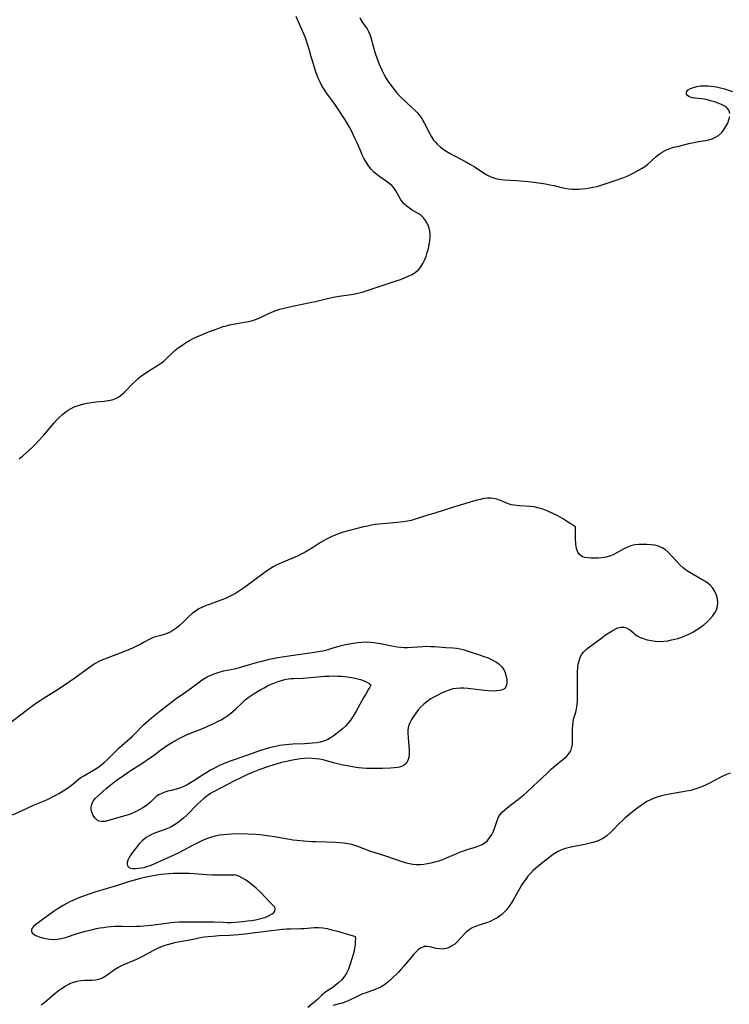
# Model space of a CAD drawing. Extents: x 1589302 to 1597504, y 2813817 to 2822019.
# Drawn here: x 1589499 to 1589805, y 2814736 to 2815161 of the extents above; entities that cross this region are included whole.
import ezdxf

# ---------------------------------------------------------------- set-up
doc = ezdxf.new("R2010")
doc.units = 0

msp = doc.modelspace()

# ---------------------------------------------------------------- linework, layer by layer
at = {"layer": 'WIL_032_Contours', "color": 0}
for points in [[(1589498.33, 2814971.7, 72), (1589499.81, 2814972.92, 72), (1589501.27, 2814974.16, 72), (1589502.71, 2814975.44, 72), (1589504.1, 2814976.76, 72), (1589505.36, 2814978.02, 72), (1589506.58, 2814979.31, 72), (1589508.95, 2814981.95, 72), (1589513.52, 2814987.27, 72), (1589514.65, 2814988.54, 72), (1589515.8, 2814989.76, 72), (1589517, 2814990.9, 72), (1589518.26, 2814991.94, 72), (1589519.47, 2814992.77, 72), (1589520.75, 2814993.49, 72), (1589522.08, 2814994.12, 72), (1589523.45, 2814994.66, 72), (1589524.84, 2814995.1, 72), (1589526.26, 2814995.47, 72), (1589527.7, 2814995.79, 72), (1589529.54, 2814996.11, 72), (1589531.38, 2814996.36, 72), (1589535.03, 2814996.67, 72), (1589536.78, 2814996.86, 72), (1589538.47, 2814997.18, 72), (1589540.04, 2814997.72, 72), (1589541.39, 2814998.47, 72), (1589542.65, 2814999.43, 72), (1589543.85, 2815000.53, 72), (1589547.39, 2815004.22, 72), (1589548.63, 2815005.44, 72), (1589549.82, 2815006.49, 72), (1589551.28, 2815007.65, 72), (1589552.79, 2815008.74, 72), (1589554.35, 2815009.77, 72), (1589558.43, 2815012.25, 72), (1589559.72, 2815013.11, 72), (1589560.95, 2815014.05, 72), (1589562.12, 2815015.1, 72), (1589564.36, 2815017.35, 72), (1589565.52, 2815018.44, 72), (1589566.97, 2815019.61, 72), (1589568.51, 2815020.7, 72), (1589570.11, 2815021.72, 72), (1589571.88, 2815022.77, 72), (1589573.44, 2815023.6, 72), (1589575.05, 2815024.38, 72), (1589576.68, 2815025.11, 72), (1589580, 2815026.49, 72), (1589583.35, 2815027.75, 72), (1589586.4, 2815028.77, 72), (1589587.77, 2815029.16, 72), (1589589.14, 2815029.5, 72), (1589590.01, 2815029.68, 72), (1589595.45, 2815030.65, 72), (1589597.24, 2815031.01, 72), (1589599.01, 2815031.44, 72), (1589600.72, 2815031.99, 72), (1589602.4, 2815032.68, 72), (1589605.68, 2815034.28, 72), (1589607.35, 2815035.03, 72), (1589609.06, 2815035.68, 72), (1589610.82, 2815036.25, 72), (1589612.62, 2815036.74, 72), (1589616.29, 2815037.6, 72), (1589624.64, 2815039.3, 72), (1589626.18, 2815039.64, 72), (1589631.88, 2815041.08, 72), (1589633.28, 2815041.39, 72), (1589634.69, 2815041.66, 72), (1589636.42, 2815041.92, 72), (1589641.63, 2815042.59, 72), (1589643.35, 2815042.9, 72), (1589645.09, 2815043.31, 72), (1589646.81, 2815043.8, 72), (1589648.54, 2815044.35, 72), (1589653.71, 2815046.12, 72), (1589661.01, 2815048.51, 72), (1589662.8, 2815049.13, 72), (1589664.55, 2815049.79, 72), (1589666.23, 2815050.5, 72), (1589667.83, 2815051.31, 72), (1589669.3, 2815052.24, 72), (1589670.6, 2815053.34, 72), (1589671.63, 2815054.59, 72), (1589672.5, 2815055.98, 72), (1589673.24, 2815057.5, 72), (1589673.87, 2815059.09, 72), (1589674.41, 2815060.74, 72), (1589674.87, 2815062.42, 72), (1589675.24, 2815064.12, 72), (1589675.51, 2815065.82, 72), (1589675.65, 2815067.49, 72), (1589675.63, 2815069.13, 72), (1589675.41, 2815070.71, 72), (1589674.99, 2815072.08, 72), (1589674.39, 2815073.38, 72), (1589673.63, 2815074.58, 72), (1589672.73, 2815075.68, 72), (1589671.71, 2815076.65, 72), (1589670.51, 2815077.51, 72), (1589667.93, 2815079.03, 72), (1589666.67, 2815079.84, 72), (1589665.56, 2815080.71, 72), (1589664.54, 2815081.67, 72), (1589663.62, 2815082.72, 72), (1589662.83, 2815083.83, 72), (1589662.14, 2815085.03, 72), (1589660.87, 2815087.41, 72), (1589660.12, 2815088.52, 72), (1589659.11, 2815089.6, 72), (1589657.94, 2815090.58, 72), (1589656.65, 2815091.51, 72), (1589653.94, 2815093.36, 72), (1589652.61, 2815094.35, 72), (1589651.35, 2815095.45, 72), (1589650.13, 2815096.76, 72), (1589649.03, 2815098.2, 72), (1589648.14, 2815099.55, 72), (1589647.21, 2815101.21, 72), (1589646.36, 2815102.95, 72), (1589645.57, 2815104.73, 72), (1589644.02, 2815108.35, 72), (1589643.22, 2815110.15, 72), (1589642.47, 2815111.72, 72), (1589641.68, 2815113.26, 72), (1589640.85, 2815114.78, 72), (1589639.98, 2815116.28, 72), (1589638.93, 2815117.96, 72), (1589635.05, 2815123.86, 72), (1589634.18, 2815125.15, 72), (1589630.82, 2815129.77, 72), (1589629.86, 2815131.2, 72), (1589628.96, 2815132.67, 72), (1589628.14, 2815134.19, 72), (1589627.33, 2815135.95, 72), (1589626.62, 2815137.77, 72), (1589625.99, 2815139.62, 72), (1589625.42, 2815141.5, 72), (1589624.39, 2815145.12, 72), (1589623.42, 2815148.41, 72), (1589622.44, 2815151.49, 72), (1589621.95, 2815152.92, 72), (1589621.42, 2815154.33, 72), (1589620.74, 2815156, 72), (1589617.85, 2815162.51, 72)], [(1589645.27, 2815162.12, 72), (1589645.95, 2815160.82, 72), (1589646.75, 2815159.6, 72), (1589648.42, 2815157.27, 72), (1589649.12, 2815156.05, 72), (1589649.62, 2815154.84, 72), (1589650.02, 2815153.56, 72), (1589651.01, 2815149.82, 72), (1589651.81, 2815147.19, 72), (1589652.9, 2815143.93, 72), (1589653.51, 2815142.3, 72), (1589654.17, 2815140.68, 72), (1589654.9, 2815139.1, 72), (1589655.77, 2815137.45, 72), (1589656.71, 2815135.84, 72), (1589657.72, 2815134.27, 72), (1589658.79, 2815132.74, 72), (1589659.92, 2815131.25, 72), (1589661.1, 2815129.81, 72), (1589662.35, 2815128.44, 72), (1589663.63, 2815127.16, 72), (1589667.63, 2815123.52, 72), (1589668.91, 2815122.29, 72), (1589670.13, 2815121.01, 72), (1589671.23, 2815119.66, 72), (1589672.19, 2815118.25, 72), (1589673.05, 2815116.76, 72), (1589675.42, 2815112.18, 72), (1589676.24, 2815110.69, 72), (1589677.16, 2815109.28, 72), (1589677.88, 2815108.33, 72), (1589678.67, 2815107.45, 72), (1589679.93, 2815106.32, 72), (1589681.3, 2815105.3, 72), (1589682.77, 2815104.37, 72), (1589684.31, 2815103.49, 72), (1589685.88, 2815102.65, 72), (1589689.69, 2815100.66, 72), (1589691.36, 2815099.75, 72), (1589693, 2815098.79, 72), (1589694.6, 2815097.79, 72), (1589698.72, 2815095.06, 72), (1589700.1, 2815094.23, 72), (1589701.5, 2815093.5, 72), (1589702.95, 2815092.91, 72), (1589704.49, 2815092.5, 72), (1589706.08, 2815092.24, 72), (1589707.71, 2815092.07, 72), (1589712.75, 2815091.81, 72), (1589714.5, 2815091.68, 72), (1589718.03, 2815091.32, 72), (1589723.58, 2815090.61, 72), (1589725.45, 2815090.32, 72), (1589727.31, 2815089.98, 72), (1589729.14, 2815089.59, 72), (1589732.24, 2815088.82, 72), (1589733.77, 2815088.47, 72), (1589735.32, 2815088.21, 72), (1589736.77, 2815088.07, 72), (1589738.23, 2815088.04, 72), (1589739.7, 2815088.08, 72), (1589741.18, 2815088.18, 72), (1589742.75, 2815088.36, 72), (1589744.31, 2815088.59, 72), (1589745.87, 2815088.89, 72), (1589747.63, 2815089.3, 72), (1589749.38, 2815089.78, 72), (1589751.12, 2815090.32, 72), (1589754.57, 2815091.47, 72), (1589759.23, 2815093.16, 72), (1589760.59, 2815093.73, 72), (1589763.24, 2815094.99, 72), (1589764.54, 2815095.66, 72), (1589765.81, 2815096.36, 72), (1589767.04, 2815097.1, 72), (1589768.22, 2815097.91, 72), (1589769.5, 2815098.92, 72), (1589773.13, 2815102.17, 72), (1589774.37, 2815103.18, 72), (1589775.68, 2815104.08, 72), (1589776.75, 2815104.68, 72), (1589777.87, 2815105.2, 72), (1589779.03, 2815105.63, 72), (1589780.66, 2815106.13, 72), (1589782.27, 2815106.55, 72), (1589787.74, 2815107.87, 72), (1589789.55, 2815108.27, 72), (1589791.35, 2815108.6, 72), (1589794.39, 2815109.06, 72), (1589795.86, 2815109.37, 72), (1589797.34, 2815109.83, 72), (1589798.74, 2815110.46, 72), (1589800.01, 2815111.26, 72), (1589801.26, 2815112.37, 72), (1589802.33, 2815113.66, 72), (1589803.24, 2815115.07, 72), (1589803.98, 2815116.53, 72), (1589804.54, 2815118.01, 72), (1589804.87, 2815119.44, 72)], [(1589804.92, 2815120.79, 72), (1589804.59, 2815121.99, 72), (1589803.83, 2815122.98, 72), (1589802.73, 2815123.82, 72), (1589801.38, 2815124.54, 72), (1589799.87, 2815125.16, 72), (1589798.25, 2815125.72, 72), (1589796.6, 2815126.23, 72), (1589795.22, 2815126.61, 72), (1589793.84, 2815126.92, 72), (1589792.48, 2815127.11, 72), (1589789.9, 2815127.35, 72), (1589788.76, 2815127.5, 72), (1589787.77, 2815127.75, 72), (1589787.21, 2815128.01, 72), (1589786.62, 2815128.5, 72), (1589786.27, 2815129.07, 72), (1589786.16, 2815129.69, 72), (1589786.32, 2815130.28, 72), (1589786.97, 2815130.94, 72), (1589788, 2815131.49, 72), (1589789.28, 2815131.97, 72), (1589790.73, 2815132.35, 72), (1589792.31, 2815132.61, 72), (1589793.96, 2815132.72, 72), (1589795.45, 2815132.66, 72), (1589798.07, 2815132.37, 72), (1589799.18, 2815132.19, 72), (1589800.87, 2815131.8, 72), (1589802.58, 2815131.31, 72), (1589806.02, 2815130.2, 72)], [(1589738.33, 2814942.33, 72), (1589737.29, 2814943.08, 72), (1589736.09, 2814943.88, 72), (1589734.53, 2814944.87, 72), (1589732.71, 2814945.97, 72), (1589730.68, 2814947.11, 72), (1589728.54, 2814948.22, 72), (1589726.34, 2814949.23, 72), (1589724.19, 2814950.07, 72), (1589722.16, 2814950.67, 72), (1589720.5, 2814950.97, 72), (1589718.9, 2814951.14, 72), (1589714.18, 2814951.46, 72), (1589712.97, 2814951.57, 72), (1589711.8, 2814951.73, 72), (1589710.65, 2814951.97, 72), (1589709.07, 2814952.48, 72), (1589706, 2814953.74, 72), (1589704.46, 2814954.3, 72), (1589702.88, 2814954.68, 72), (1589701.63, 2814954.8, 72), (1589700.35, 2814954.77, 72), (1589698.84, 2814954.58, 72), (1589697.31, 2814954.26, 72), (1589695.77, 2814953.85, 72), (1589691.04, 2814952.42, 72), (1589686.18, 2814951.03, 72), (1589677.65, 2814948.36, 72), (1589674.26, 2814947.33, 72), (1589669.2, 2814945.68, 72), (1589667.51, 2814945.19, 72), (1589665.82, 2814944.8, 72), (1589664.23, 2814944.57, 72), (1589653.69, 2814943.6, 72), (1589651.98, 2814943.39, 72), (1589650.28, 2814943.11, 72), (1589648.6, 2814942.76, 72), (1589646.94, 2814942.36, 72), (1589638.1, 2814940.08, 72), (1589636.34, 2814939.5, 72), (1589634.61, 2814938.82, 72), (1589632.9, 2814938.06, 72), (1589631.22, 2814937.22, 72), (1589629.58, 2814936.31, 72), (1589628.35, 2814935.58, 72), (1589624.87, 2814933.37, 72), (1589621.67, 2814931.45, 72), (1589620.03, 2814930.56, 72), (1589618.37, 2814929.73, 72), (1589616.73, 2814929.01, 72), (1589611.74, 2814927, 72), (1589610.46, 2814926.42, 72), (1589609.2, 2814925.81, 72), (1589607.97, 2814925.15, 72), (1589606.39, 2814924.19, 72), (1589604.84, 2814923.15, 72), (1589603.32, 2814922.06, 72), (1589597.93, 2814918, 72), (1589595.52, 2814916.22, 72), (1589593.01, 2814914.49, 72), (1589591.72, 2814913.69, 72), (1589590.3, 2814912.92, 72), (1589588.84, 2814912.21, 72), (1589587.36, 2814911.56, 72), (1589585.85, 2814910.96, 72), (1589580.71, 2814909.11, 72), (1589579.04, 2814908.47, 72), (1589577.4, 2814907.78, 72), (1589575.84, 2814907.01, 72), (1589574.37, 2814906.1, 72), (1589572.92, 2814904.98, 72), (1589571.56, 2814903.72, 72), (1589568.94, 2814901.1, 72), (1589567.59, 2814899.84, 72), (1589566.37, 2814898.86, 72), (1589565.11, 2814897.97, 72), (1589563.8, 2814897.18, 72), (1589562.44, 2814896.52, 72), (1589560.98, 2814895.98, 72), (1589559.5, 2814895.54, 72), (1589556.64, 2814894.75, 72), (1589555.29, 2814894.27, 72), (1589554.2, 2814893.73, 72), (1589552.04, 2814892.47, 72), (1589550.53, 2814891.65, 72), (1589548.92, 2814890.86, 72), (1589547.25, 2814890.1, 72), (1589543.77, 2814888.65, 72), (1589535.85, 2814885.68, 72), (1589534.26, 2814885.01, 72), (1589532.7, 2814884.25, 72), (1589531.21, 2814883.4, 72), (1589529.76, 2814882.46, 72), (1589528.34, 2814881.47, 72), (1589522.31, 2814877.07, 72), (1589517.39, 2814873.67, 72), (1589514.05, 2814871.5, 72), (1589509.11, 2814868.43, 72), (1589507.48, 2814867.38, 72), (1589505.85, 2814866.27, 72), (1589502.65, 2814863.97, 72), (1589499.49, 2814861.6, 72), (1589491.11, 2814855.2, 72)], [(1589495.42, 2814818.12, 72), (1589499.09, 2814819.74, 72), (1589504.62, 2814822.29, 72), (1589509.53, 2814824.41, 72), (1589511.15, 2814825.13, 72), (1589512.75, 2814825.89, 72), (1589514.13, 2814826.6, 72), (1589515.48, 2814827.35, 72), (1589518.05, 2814828.92, 72), (1589519.26, 2814829.72, 72), (1589520.41, 2814830.55, 72), (1589521.5, 2814831.41, 72), (1589523.78, 2814833.37, 72), (1589524.99, 2814834.23, 72), (1589526.29, 2814835.04, 72), (1589530.43, 2814837.39, 72), (1589531.81, 2814838.26, 72), (1589532.91, 2814839.03, 72), (1589533.99, 2814839.87, 72), (1589535.04, 2814840.75, 72), (1589536.36, 2814841.95, 72), (1589541.49, 2814847.01, 72), (1589547.22, 2814852.14, 72), (1589548.55, 2814853.43, 72), (1589551.94, 2814856.97, 72), (1589553.08, 2814858.03, 72), (1589554.27, 2814859.05, 72), (1589555.5, 2814860.05, 72), (1589559.83, 2814863.47, 72), (1589562.95, 2814865.9, 72), (1589566.1, 2814868.29, 72), (1589569.27, 2814870.58, 72), (1589572.75, 2814872.99, 72), (1589576.77, 2814875.99, 72), (1589577.79, 2814876.68, 72), (1589579.42, 2814877.63, 72), (1589581.11, 2814878.45, 72), (1589582.86, 2814879.16, 72), (1589584.65, 2814879.76, 72), (1589586.47, 2814880.25, 72), (1589591.19, 2814881.17, 72), (1589592.96, 2814881.6, 72), (1589601.12, 2814883.97, 72), (1589603.11, 2814884.51, 72), (1589606.33, 2814885.28, 72), (1589609.88, 2814885.99, 72), (1589611.82, 2814886.32, 72), (1589615.75, 2814886.92, 72), (1589625.77, 2814888.32, 72), (1589628.23, 2814888.71, 72), (1589629.32, 2814888.91, 72), (1589630.53, 2814889.18, 72), (1589631.72, 2814889.5, 72), (1589634.19, 2814890.29, 72), (1589635.8, 2814890.76, 72), (1589637.44, 2814891.2, 72), (1589639.11, 2814891.58, 72), (1589640.8, 2814891.93, 72), (1589642.57, 2814892.25, 72), (1589644.35, 2814892.5, 72), (1589646.13, 2814892.67, 72), (1589647.92, 2814892.73, 72), (1589649.94, 2814892.65, 72), (1589651.41, 2814892.51, 72), (1589653.15, 2814892.26, 72), (1589654.88, 2814891.93, 72), (1589659.86, 2814890.89, 72), (1589661.39, 2814890.63, 72), (1589662.93, 2814890.45, 72), (1589664.38, 2814890.39, 72), (1589665.83, 2814890.41, 72), (1589672.5, 2814890.83, 72), (1589674.38, 2814890.87, 72), (1589675.98, 2814890.83, 72), (1589677.58, 2814890.74, 72), (1589682.37, 2814890.38, 72), (1589685.46, 2814890.18, 72), (1589686.99, 2814890.01, 72), (1589688.62, 2814889.71, 72), (1589690.25, 2814889.31, 72), (1589691.87, 2814888.84, 72), (1589697, 2814887.16, 72), (1589698.85, 2814886.52, 72), (1589700.65, 2814885.84, 72), (1589702.38, 2814885.09, 72), (1589703.99, 2814884.22, 72), (1589705.32, 2814883.29, 72), (1589706.45, 2814882.19, 72), (1589707.38, 2814880.85, 72), (1589708.06, 2814879.38, 72), (1589708.5, 2814877.86, 72), (1589708.73, 2814876.36, 72), (1589708.73, 2814874.95, 72), (1589708.46, 2814873.71, 72), (1589707.85, 2814872.73, 72), (1589706.9, 2814872.11, 72), (1589705.65, 2814871.76, 72), (1589704.19, 2814871.6, 72), (1589702.58, 2814871.58, 72), (1589700.86, 2814871.67, 72), (1589699.06, 2814871.82, 72), (1589691.84, 2814872.62, 72), (1589690.2, 2814872.74, 72), (1589688.58, 2814872.78, 72), (1589687, 2814872.7, 72), (1589685.47, 2814872.47, 72), (1589683.83, 2814872, 72), (1589682.22, 2814871.36, 72), (1589680.57, 2814870.63, 72), (1589678.92, 2814869.83, 72), (1589677.29, 2814868.96, 72), (1589675.72, 2814868, 72), (1589674.26, 2814866.98, 72), (1589672.89, 2814865.87, 72), (1589671.61, 2814864.69, 72), (1589670.46, 2814863.43, 72), (1589669.42, 2814862.05, 72), (1589668.5, 2814860.65, 72), (1589667.66, 2814859.26, 72), (1589666.89, 2814857.86, 72), (1589666.31, 2814856.43, 72), (1589666.03, 2814854.87, 72), (1589665.99, 2814853.2, 72), (1589666.1, 2814851.46, 72), (1589666.48, 2814847.89, 72), (1589666.61, 2814846.13, 72), (1589666.61, 2814844.44, 72), (1589666.42, 2814842.97, 72), (1589666.03, 2814841.64, 72), (1589665.38, 2814840.52, 72), (1589664.43, 2814839.63, 72), (1589663.25, 2814839.03, 72), (1589662.47, 2814838.79, 72), (1589661.62, 2814838.63, 72), (1589660.13, 2814838.43, 72), (1589658.53, 2814838.31, 72), (1589655.13, 2814838.19, 72), (1589651.62, 2814838.15, 72), (1589648.16, 2814838.15, 72), (1589646.48, 2814838.23, 72), (1589644.71, 2814838.42, 72), (1589642.94, 2814838.7, 72), (1589637.45, 2814839.71, 72), (1589635.67, 2814840.12, 72), (1589633.9, 2814840.58, 72), (1589629.47, 2814841.83, 72), (1589627.9, 2814842.15, 72), (1589626.32, 2814842.38, 72), (1589624.72, 2814842.51, 72), (1589623.11, 2814842.55, 72), (1589621.43, 2814842.47, 72), (1589619.75, 2814842.3, 72), (1589618.02, 2814842.05, 72), (1589616.28, 2814841.73, 72), (1589613.05, 2814841.05, 72), (1589611.56, 2814840.7, 72), (1589609.66, 2814840.19, 72), (1589607.77, 2814839.62, 72), (1589605.89, 2814839, 72), (1589602.22, 2814837.68, 72), (1589598.64, 2814836.27, 72), (1589596.87, 2814835.53, 72), (1589594.52, 2814834.47, 72), (1589591.01, 2814832.72, 72), (1589583.03, 2814828.52, 72), (1589581.89, 2814827.9, 72), (1589580.92, 2814827.31, 72), (1589579.47, 2814826.32, 72), (1589578.07, 2814825.23, 72), (1589576.72, 2814824.06, 72), (1589575.46, 2814822.87, 72), (1589570.57, 2814817.94, 72), (1589569.32, 2814816.78, 72), (1589568.02, 2814815.69, 72), (1589566.58, 2814814.64, 72), (1589565.44, 2814813.88, 72), (1589564.28, 2814813.18, 72), (1589563.08, 2814812.56, 72), (1589561.63, 2814811.96, 72), (1589557.16, 2814810.4, 72), (1589555.77, 2814809.82, 72), (1589554.43, 2814809.14, 72), (1589553.16, 2814808.36, 72), (1589552.25, 2814807.68, 72), (1589551.39, 2814806.93, 72), (1589550.26, 2814805.74, 72), (1589549.2, 2814804.48, 72), (1589548.13, 2814803.13, 72), (1589547.12, 2814801.79, 72), (1589546.23, 2814800.47, 72), (1589545.67, 2814799.49, 72), (1589545.25, 2814798.54, 72), (1589545, 2814797.64, 72), (1589544.97, 2814796.87, 72), (1589545.14, 2814796.2, 72), (1589545.5, 2814795.68, 72), (1589546.01, 2814795.36, 72), (1589546.66, 2814795.16, 72), (1589547.46, 2814795.05, 72), (1589548.54, 2814795.02, 72), (1589549.71, 2814795.09, 72), (1589550.95, 2814795.24, 72), (1589552.23, 2814795.48, 72), (1589553.5, 2814795.81, 72), (1589554.4, 2814796.11, 72), (1589555.29, 2814796.44, 72), (1589562.41, 2814799.57, 72), (1589565.18, 2814800.84, 72), (1589567.91, 2814802.19, 72), (1589572.47, 2814804.61, 72), (1589575.9, 2814806.37, 72), (1589577.57, 2814807.21, 72), (1589579.28, 2814807.94, 72), (1589581.05, 2814808.56, 72), (1589582.87, 2814809.08, 72), (1589584.73, 2814809.47, 72), (1589586.46, 2814809.72, 72), (1589588.22, 2814809.89, 72), (1589589.99, 2814809.99, 72), (1589593.56, 2814810.05, 72), (1589597.05, 2814809.98, 72), (1589600.43, 2814809.81, 72), (1589602.11, 2814809.66, 72), (1589605.31, 2814809.26, 72), (1589608.5, 2814808.75, 72), (1589614.98, 2814807.61, 72), (1589616.61, 2814807.37, 72), (1589618.14, 2814807.19, 72), (1589621.21, 2814806.92, 72), (1589624.47, 2814806.73, 72), (1589626.19, 2814806.67, 72), (1589631.1, 2814806.57, 72), (1589634.86, 2814806.41, 72), (1589636.72, 2814806.27, 72), (1589638.54, 2814806.07, 72), (1589640.11, 2814805.83, 72), (1589641.65, 2814805.49, 72), (1589642.97, 2814805.09, 72), (1589644.28, 2814804.6, 72), (1589646.89, 2814803.58, 72), (1589649.53, 2814802.62, 72), (1589656.33, 2814800.5, 72), (1589663.79, 2814797.94, 72), (1589665.23, 2814797.5, 72), (1589666.67, 2814797.12, 72), (1589668.12, 2814796.86, 72), (1589669.7, 2814796.73, 72), (1589671.3, 2814796.75, 72), (1589672.9, 2814796.88, 72), (1589674.51, 2814797.11, 72), (1589676.11, 2814797.43, 72), (1589677.7, 2814797.84, 72), (1589679.4, 2814798.37, 72), (1589681.07, 2814798.97, 72), (1589682.72, 2814799.64, 72), (1589687.11, 2814801.54, 72), (1589688.78, 2814802.19, 72), (1589690.45, 2814802.79, 72), (1589692.11, 2814803.34, 72), (1589695.2, 2814804.28, 72), (1589696.66, 2814804.78, 72), (1589698.03, 2814805.38, 72), (1589699.27, 2814806.13, 72), (1589700.45, 2814807.16, 72), (1589701.45, 2814808.38, 72), (1589702.31, 2814809.73, 72), (1589703.02, 2814811.17, 72), (1589703.59, 2814812.65, 72), (1589704.51, 2814815.74, 72), (1589705.13, 2814817.18, 72), (1589705.86, 2814818.3, 72), (1589706.77, 2814819.35, 72), (1589707.81, 2814820.35, 72), (1589708.95, 2814821.31, 72), (1589714.66, 2814825.68, 72), (1589716.01, 2814826.81, 72), (1589717.33, 2814827.97, 72), (1589722.45, 2814832.69, 72), (1589725.89, 2814835.82, 72), (1589727.82, 2814837.82, 72), (1589728.8, 2814838.79, 72), (1589729.95, 2814839.77, 72), (1589733.51, 2814842.54, 72), (1589734.58, 2814843.51, 72), (1589735.36, 2814844.37, 72), (1589736, 2814845.29, 72), (1589736.49, 2814846.27, 72), (1589736.82, 2814847.41, 72), (1589736.99, 2814848.62, 72), (1589737.07, 2814850.2, 72), (1589737.05, 2814855.19, 72), (1589737.13, 2814856.86, 72), (1589737.34, 2814858.5, 72), (1589737.65, 2814859.84, 72), (1589738.42, 2814862.5, 72), (1589738.77, 2814863.86, 72), (1589739.05, 2814865.58, 72), (1589739.2, 2814867.37, 72), (1589739.27, 2814869.2, 72), (1589739.27, 2814871.06, 72), (1589739.18, 2814876.71, 72), (1589739.18, 2814878.38, 72), (1589739.24, 2814880.02, 72), (1589739.35, 2814881.63, 72), (1589739.56, 2814883.19, 72), (1589739.87, 2814884.67, 72), (1589740.33, 2814886.06, 72), (1589740.98, 2814887.32, 72), (1589741.95, 2814888.53, 72), (1589743.13, 2814889.61, 72), (1589744.45, 2814890.63, 72), (1589749.67, 2814894.53, 72), (1589751.16, 2814895.62, 72), (1589752.65, 2814896.65, 72), (1589754.11, 2814897.58, 72), (1589755.4, 2814898.29, 72), (1589756.66, 2814898.82, 72), (1589757.89, 2814899.11, 72), (1589759.12, 2814899.09, 72), (1589760.29, 2814898.8, 72), (1589761.33, 2814898.33, 72), (1589762.22, 2814897.71, 72), (1589763.3, 2814896.63, 72), (1589763.89, 2814896.09, 72), (1589764.95, 2814895.38, 72), (1589766.23, 2814894.74, 72), (1589767.7, 2814894.18, 72), (1589769.3, 2814893.7, 72), (1589771, 2814893.33, 72), (1589772.77, 2814893.08, 72), (1589774.59, 2814893, 72), (1589776.43, 2814893.07, 72), (1589778.28, 2814893.3, 72), (1589779.81, 2814893.6, 72), (1589781.12, 2814893.91, 72), (1589782.43, 2814894.27, 72), (1589783.74, 2814894.69, 72), (1589785.5, 2814895.37, 72), (1589787.22, 2814896.16, 72), (1589788.91, 2814897.03, 72), (1589790.56, 2814897.98, 72), (1589792.15, 2814899.01, 72), (1589793.66, 2814900.12, 72), (1589795.05, 2814901.3, 72), (1589796.32, 2814902.56, 72), (1589797.46, 2814903.87, 72), (1589798.43, 2814905.24, 72), (1589799.19, 2814906.65, 72), (1589799.66, 2814908.12, 72), (1589799.79, 2814909.71, 72), (1589799.6, 2814911.32, 72), (1589799.15, 2814912.92, 72), (1589798.47, 2814914.46, 72), (1589797.58, 2814915.9, 72), (1589796.46, 2814917.19, 72), (1589795.41, 2814918.09, 72), (1589794.37, 2814918.8, 72), (1589793.26, 2814919.46, 72), (1589789.09, 2814921.78, 72), (1589787.59, 2814922.68, 72), (1589786.15, 2814923.64, 72), (1589784.78, 2814924.69, 72), (1589783.41, 2814925.95, 72), (1589782.13, 2814927.3, 72), (1589779.67, 2814930.04, 72), (1589778.43, 2814931.32, 72), (1589777.13, 2814932.47, 72), (1589775.73, 2814933.4, 72), (1589774.21, 2814934.04, 72), (1589772.59, 2814934.46, 72), (1589770.9, 2814934.71, 72), (1589769.17, 2814934.83, 72), (1589767.43, 2814934.84, 72), (1589765.7, 2814934.77, 72), (1589763.96, 2814934.6, 72), (1589762.28, 2814934.24, 72), (1589760.73, 2814933.65, 72), (1589759.22, 2814932.87, 72), (1589756.2, 2814931.15, 72), (1589754.63, 2814930.39, 72), (1589753.05, 2814929.82, 72), (1589751.41, 2814929.39, 72), (1589749.74, 2814929.1, 72), (1589748.05, 2814928.91, 72), (1589746.38, 2814928.84, 72), (1589744.97, 2814928.87, 72), (1589743.62, 2814928.98, 72), (1589742.33, 2814929.21, 72), (1589741.13, 2814929.68, 72), (1589740.1, 2814930.41, 72), (1589739.31, 2814931.43, 72), (1589738.74, 2814933.06, 72), (1589738.47, 2814934.96, 72), (1589738.34, 2814937.36, 72), (1589738.31, 2814939.26, 72), (1589738.36, 2814941.93, 72), (1589738.33, 2814942.33, 72)], [(1589650.05, 2814874.14, 70), (1589649.62, 2814873.27, 70), (1589649.08, 2814872.33, 70), (1589647.98, 2814870.55, 70), (1589647.01, 2814868.89, 70), (1589643.67, 2814862.85, 70), (1589642.44, 2814860.78, 70), (1589641.23, 2814858.95, 70), (1589640.17, 2814857.62, 70), (1589639.06, 2814856.42, 70), (1589637.88, 2814855.31, 70), (1589636.85, 2814854.47, 70), (1589633.86, 2814852.17, 70), (1589632.92, 2814851.5, 70), (1589631.45, 2814850.64, 70), (1589629.85, 2814849.97, 70), (1589628.27, 2814849.55, 70), (1589626.62, 2814849.28, 70), (1589624.91, 2814849.1, 70), (1589621.38, 2814848.86, 70), (1589616.43, 2814848.67, 70), (1589614.85, 2814848.57, 70), (1589613.48, 2814848.43, 70), (1589610.75, 2814848.03, 70), (1589608.23, 2814847.54, 70), (1589606.79, 2814847.2, 70), (1589605.35, 2814846.81, 70), (1589602.5, 2814845.93, 70), (1589600.88, 2814845.37, 70), (1589594.39, 2814843.04, 70), (1589590.73, 2814841.79, 70), (1589588.92, 2814841.13, 70), (1589586.44, 2814840.13, 70), (1589584.78, 2814839.38, 70), (1589582.4, 2814838.21, 70), (1589580.85, 2814837.38, 70), (1589579.33, 2814836.5, 70), (1589577.85, 2814835.57, 70), (1589573.65, 2814832.8, 70), (1589572.26, 2814831.92, 70), (1589570.87, 2814831.1, 70), (1589569.46, 2814830.38, 70), (1589568.02, 2814829.79, 70), (1589566.68, 2814829.37, 70), (1589563.95, 2814828.72, 70), (1589562.54, 2814828.34, 70), (1589561.16, 2814827.91, 70), (1589559.84, 2814827.4, 70), (1589558.6, 2814826.79, 70), (1589557.48, 2814826.07, 70), (1589556.55, 2814825.28, 70), (1589554.82, 2814823.54, 70), (1589553.9, 2814822.69, 70), (1589552.86, 2814821.9, 70), (1589551.72, 2814821.17, 70), (1589550.16, 2814820.3, 70), (1589548.52, 2814819.49, 70), (1589546.62, 2814818.67, 70), (1589544.99, 2814818.09, 70), (1589543.33, 2814817.57, 70), (1589536.86, 2814815.68, 70), (1589535.39, 2814815.36, 70), (1589534.03, 2814815.24, 70), (1589532.81, 2814815.44, 70), (1589531.81, 2814815.98, 70), (1589530.98, 2814816.83, 70), (1589530.3, 2814817.87, 70), (1589529.79, 2814819.06, 70), (1589529.48, 2814820.31, 70), (1589529.41, 2814821.59, 70), (1589529.65, 2814822.83, 70), (1589530.31, 2814824.12, 70), (1589531.3, 2814825.34, 70), (1589532.52, 2814826.55, 70), (1589536.1, 2814829.7, 70), (1589537.27, 2814830.68, 70), (1589539.42, 2814832.36, 70), (1589540.7, 2814833.29, 70), (1589543.31, 2814835.12, 70), (1589546.3, 2814837.11, 70), (1589551.28, 2814840.36, 70), (1589554.53, 2814842.55, 70), (1589556.11, 2814843.69, 70), (1589559.48, 2814846.25, 70), (1589560.89, 2814847.26, 70), (1589562.33, 2814848.22, 70), (1589563.81, 2814849.14, 70), (1589565.46, 2814850.1, 70), (1589567.14, 2814851.01, 70), (1589568.85, 2814851.87, 70), (1589570.58, 2814852.67, 70), (1589572.2, 2814853.36, 70), (1589577.11, 2814855.33, 70), (1589580.81, 2814856.9, 70), (1589582.38, 2814857.61, 70), (1589583.92, 2814858.36, 70), (1589585.5, 2814859.2, 70), (1589587.04, 2814860.11, 70), (1589588.32, 2814860.96, 70), (1589589.55, 2814861.87, 70), (1589590.73, 2814862.83, 70), (1589591.87, 2814863.84, 70), (1589594.52, 2814866.45, 70), (1589595.88, 2814867.72, 70), (1589597.12, 2814868.73, 70), (1589598.42, 2814869.67, 70), (1589599.77, 2814870.57, 70), (1589601.16, 2814871.42, 70), (1589602.58, 2814872.23, 70), (1589604.02, 2814873.01, 70), (1589605.54, 2814873.78, 70), (1589607.08, 2814874.51, 70), (1589608.65, 2814875.17, 70), (1589610.09, 2814875.7, 70), (1589611.55, 2814876.15, 70), (1589613.03, 2814876.52, 70), (1589614.52, 2814876.79, 70), (1589615.6, 2814876.92, 70), (1589616.69, 2814877, 70), (1589620.82, 2814877.17, 70), (1589623.94, 2814877.35, 70), (1589630.22, 2814877.94, 70), (1589631.89, 2814878.05, 70), (1589633.68, 2814878.09, 70), (1589635.66, 2814878.05, 70), (1589637.75, 2814877.92, 70), (1589639.88, 2814877.7, 70), (1589641.91, 2814877.41, 70), (1589643.84, 2814877.04, 70), (1589645.61, 2814876.57, 70), (1589647.14, 2814876.03, 70), (1589648.4, 2814875.42, 70), (1589649.32, 2814874.85, 70), (1589649.89, 2814874.4, 70), (1589650.05, 2814874.14, 70)], [(1589805.08, 2814836.2, 70), (1589803.47, 2814835.53, 70), (1589801.88, 2814834.8, 70), (1589800.45, 2814834.08, 70), (1589796.2, 2814831.83, 70), (1589794.77, 2814831.12, 70), (1589793.15, 2814830.4, 70), (1589791.5, 2814829.75, 70), (1589789.82, 2814829.2, 70), (1589788.04, 2814828.73, 70), (1589786.23, 2814828.34, 70), (1589778.88, 2814827.04, 70), (1589777.26, 2814826.74, 70), (1589775.65, 2814826.39, 70), (1589773.93, 2814825.94, 70), (1589772.25, 2814825.39, 70), (1589770.64, 2814824.7, 70), (1589769.12, 2814823.87, 70), (1589767.65, 2814822.93, 70), (1589766.22, 2814821.93, 70), (1589763.6, 2814819.98, 70), (1589761.03, 2814817.93, 70), (1589759.79, 2814816.85, 70), (1589758.59, 2814815.74, 70), (1589757.24, 2814814.4, 70), (1589754.63, 2814811.69, 70), (1589753.31, 2814810.4, 70), (1589751.93, 2814809.21, 70), (1589750.45, 2814808.17, 70), (1589748.97, 2814807.38, 70), (1589747.4, 2814806.73, 70), (1589745.76, 2814806.2, 70), (1589744.07, 2814805.75, 70), (1589742.36, 2814805.36, 70), (1589737.01, 2814804.38, 70), (1589735.24, 2814804, 70), (1589733.51, 2814803.5, 70), (1589731.98, 2814802.91, 70), (1589730.52, 2814802.19, 70), (1589729.12, 2814801.36, 70), (1589728.14, 2814800.67, 70), (1589724.18, 2814797.58, 70), (1589721.29, 2814795.22, 70), (1589720.06, 2814794.11, 70), (1589718.88, 2814792.93, 70), (1589717.83, 2814791.74, 70), (1589716.86, 2814790.48, 70), (1589715.94, 2814789.17, 70), (1589715.07, 2814787.82, 70), (1589714.17, 2814786.3, 70), (1589711.57, 2814781.67, 70), (1589710.67, 2814780.18, 70), (1589709.72, 2814778.73, 70), (1589708.68, 2814777.38, 70), (1589707.64, 2814776.24, 70), (1589706.52, 2814775.21, 70), (1589705.68, 2814774.54, 70), (1589704.8, 2814773.93, 70), (1589703.97, 2814773.42, 70), (1589703.13, 2814772.95, 70), (1589701.48, 2814772.18, 70), (1589699.92, 2814771.58, 70), (1589696.78, 2814770.54, 70), (1589695.26, 2814770, 70), (1589693.81, 2814769.36, 70), (1589692.47, 2814768.59, 70), (1589691.32, 2814767.7, 70), (1589690.27, 2814766.68, 70), (1589687.28, 2814763.42, 70), (1589686.23, 2814762.44, 70), (1589685.34, 2814761.77, 70), (1589684.4, 2814761.2, 70), (1589683.47, 2814760.77, 70), (1589682.71, 2814760.5, 70), (1589681.74, 2814760.29, 70), (1589680.97, 2814760.21, 70), (1589679.61, 2814760.3, 70), (1589678.26, 2814760.57, 70), (1589675.63, 2814761.23, 70), (1589674.36, 2814761.4, 70), (1589673.13, 2814761.33, 70), (1589672.9, 2814761.27, 70), (1589671.74, 2814760.79, 70), (1589670.63, 2814760.01, 70), (1589669.56, 2814759.03, 70), (1589668.5, 2814757.9, 70), (1589667.44, 2814756.66, 70), (1589664.2, 2814752.68, 70), (1589663.05, 2814751.38, 70), (1589662.05, 2814750.35, 70), (1589658.84, 2814747.24, 70), (1589657.44, 2814746, 70), (1589655.97, 2814744.86, 70), (1589654.75, 2814744.09, 70), (1589654.12, 2814743.74, 70), (1589653.26, 2814743.33, 70), (1589651.87, 2814742.76, 70), (1589647.55, 2814741.29, 70), (1589646.51, 2814740.88, 70), (1589644.43, 2814739.95, 70), (1589640.28, 2814737.96, 70), (1589638.89, 2814737.36, 70), (1589637.82, 2814736.97, 70), (1589637.02, 2814736.71, 70), (1589633.69, 2814735.85, 70)], [(1589591.04, 2814792.2, 70), (1589588.14, 2814792.12, 70), (1589584.03, 2814792.12, 70), (1589581.72, 2814792.19, 70), (1589579.32, 2814792.32, 70), (1589573.68, 2814792.7, 70), (1589571.75, 2814792.81, 70), (1589568.28, 2814792.87, 70), (1589564.82, 2814792.8, 70), (1589563.08, 2814792.71, 70), (1589561.35, 2814792.58, 70), (1589559.62, 2814792.4, 70), (1589557.79, 2814792.14, 70), (1589556.23, 2814791.88, 70), (1589553.12, 2814791.26, 70), (1589550.69, 2814790.73, 70), (1589549.13, 2814790.33, 70), (1589546.02, 2814789.44, 70), (1589541.15, 2814787.88, 70), (1589534.44, 2814785.86, 70), (1589531.41, 2814784.89, 70), (1589525.19, 2814782.74, 70), (1589523.44, 2814782.06, 70), (1589521.83, 2814781.38, 70), (1589520.25, 2814780.63, 70), (1589518.7, 2814779.83, 70), (1589517.35, 2814779.06, 70), (1589514.71, 2814777.42, 70), (1589513.43, 2814776.57, 70), (1589510.88, 2814774.78, 70), (1589508.27, 2814772.89, 70), (1589505.95, 2814771.17, 70), (1589505.35, 2814770.7, 70), (1589504.5, 2814769.93, 70), (1589503.89, 2814769.16, 70), (1589503.63, 2814768.56, 70), (1589503.62, 2814767.96, 70), (1589504, 2814767.22, 70), (1589504.77, 2814766.56, 70), (1589505.62, 2814766.09, 70), (1589507, 2814765.53, 70), (1589508.41, 2814765.11, 70), (1589509.91, 2814764.76, 70), (1589511.49, 2814764.52, 70), (1589513.11, 2814764.41, 70), (1589514.74, 2814764.48, 70), (1589516.53, 2814764.79, 70), (1589518.32, 2814765.28, 70), (1589523.77, 2814767.13, 70), (1589525.39, 2814767.61, 70), (1589527.04, 2814768.04, 70), (1589530.19, 2814768.77, 70), (1589531.69, 2814769.08, 70), (1589533.19, 2814769.37, 70), (1589534.7, 2814769.61, 70), (1589536.34, 2814769.82, 70), (1589537.98, 2814769.97, 70), (1589539.62, 2814770.07, 70), (1589541.26, 2814770.13, 70), (1589542.89, 2814770.14, 70), (1589547.32, 2814770.06, 70), (1589548.87, 2814770.08, 70), (1589550.48, 2814770.15, 70), (1589552.08, 2814770.27, 70), (1589555.28, 2814770.6, 70), (1589561.96, 2814771.48, 70), (1589563.63, 2814771.67, 70), (1589565.31, 2814771.83, 70), (1589567.39, 2814771.95, 70), (1589570.68, 2814772.02, 70), (1589580.61, 2814772.05, 70), (1589582.27, 2814772.01, 70), (1589586.32, 2814771.81, 70), (1589588.22, 2814771.76, 70), (1589589.65, 2814771.78, 70), (1589591.45, 2814771.86, 70), (1589593.26, 2814771.99, 70), (1589595.05, 2814772.16, 70), (1589596.84, 2814772.37, 70), (1589598.6, 2814772.62, 70), (1589600.32, 2814772.92, 70), (1589601.99, 2814773.27, 70), (1589603.18, 2814773.56, 70), (1589604.31, 2814773.9, 70), (1589605.36, 2814774.29, 70), (1589606.56, 2814774.86, 70), (1589607.56, 2814775.51, 70), (1589608.17, 2814776.04, 70), (1589608.6, 2814776.59, 70), (1589608.84, 2814777.49, 70), (1589608.59, 2814778.28, 70), (1589607.99, 2814779.06, 70), (1589606.44, 2814780.52, 70), (1589602.43, 2814784.79, 70), (1589600.64, 2814786.5, 70), (1589599.08, 2814787.83, 70), (1589597.49, 2814789.06, 70), (1589595.93, 2814790.13, 70), (1589594.46, 2814791.01, 70), (1589593.15, 2814791.67, 70), (1589592.04, 2814792.09, 70), (1589591.3, 2814792.27, 70), (1589591.04, 2814792.2, 70)], [(1589507.92, 2814736.19, 72), (1589509.39, 2814737.39, 72), (1589513.73, 2814741.02, 72), (1589515.19, 2814742.18, 72), (1589516.67, 2814743.27, 72), (1589518.18, 2814744.27, 72), (1589519.74, 2814745.14, 72), (1589520.25, 2814745.38, 72), (1589521.81, 2814746, 72), (1589523.4, 2814746.46, 72), (1589524.99, 2814746.74, 72), (1589526.59, 2814746.84, 72), (1589529.72, 2814746.85, 72), (1589531.23, 2814746.94, 72), (1589532.68, 2814747.22, 72), (1589534.09, 2814747.76, 72), (1589535.46, 2814748.53, 72), (1589536.8, 2814749.43, 72), (1589539.53, 2814751.38, 72), (1589540.97, 2814752.31, 72), (1589542.41, 2814753.09, 72), (1589543.92, 2814753.8, 72), (1589549.72, 2814756.25, 72), (1589551.41, 2814757.07, 72), (1589556.42, 2814759.75, 72), (1589558.11, 2814760.6, 72), (1589559.81, 2814761.37, 72), (1589561.37, 2814761.95, 72), (1589562.94, 2814762.43, 72), (1589564.53, 2814762.85, 72), (1589566.1, 2814763.19, 72), (1589569.46, 2814763.74, 72), (1589571.19, 2814764.08, 72), (1589574.73, 2814764.87, 72), (1589576.44, 2814765.2, 72), (1589578.18, 2814765.48, 72), (1589579.94, 2814765.71, 72), (1589581.72, 2814765.89, 72), (1589584.59, 2814766.08, 72), (1589589.12, 2814766.27, 72), (1589591.04, 2814766.41, 72), (1589592.97, 2814766.59, 72), (1589596.83, 2814767.03, 72), (1589604.84, 2814768.01, 72), (1589611.9, 2814768.79, 72), (1589613.69, 2814768.95, 72), (1589615.42, 2814769.03, 72), (1589619.84, 2814769.08, 72), (1589621.16, 2814769.13, 72), (1589625.76, 2814769.62, 72), (1589627.52, 2814769.62, 72), (1589629.31, 2814769.42, 72), (1589631.21, 2814769.07, 72), (1589633.14, 2814768.61, 72), (1589635.07, 2814768.09, 72), (1589642.37, 2814765.98, 72), (1589643.06, 2814765.79, 72), (1589643.32, 2814765.75, 72)], [(1589643.32, 2814765.75, 72), (1589643.36, 2814765.49, 72), (1589643.39, 2814764.76, 72), (1589643.36, 2814763.64, 72), (1589643.25, 2814762.2, 72), (1589643.02, 2814760.54, 72), (1589642.56, 2814758.33, 72), (1589641.92, 2814756.01, 72), (1589641.17, 2814753.69, 72), (1589640.36, 2814751.52, 72), (1589639.45, 2814749.58, 72), (1589638.46, 2814748.09, 72), (1589637.35, 2814746.86, 72), (1589636.14, 2814745.72, 72), (1589634.86, 2814744.67, 72), (1589633.61, 2814743.75, 72), (1589631.12, 2814742.03, 72), (1589629.96, 2814741.18, 72), (1589628.9, 2814740.31, 72), (1589627.21, 2814738.65, 72), (1589626.21, 2814737.79, 72), (1589622.82, 2814735.12, 72)]]:
    msp.add_polyline3d(points, dxfattribs=at)

doc.saveas('drawing.dxf')
